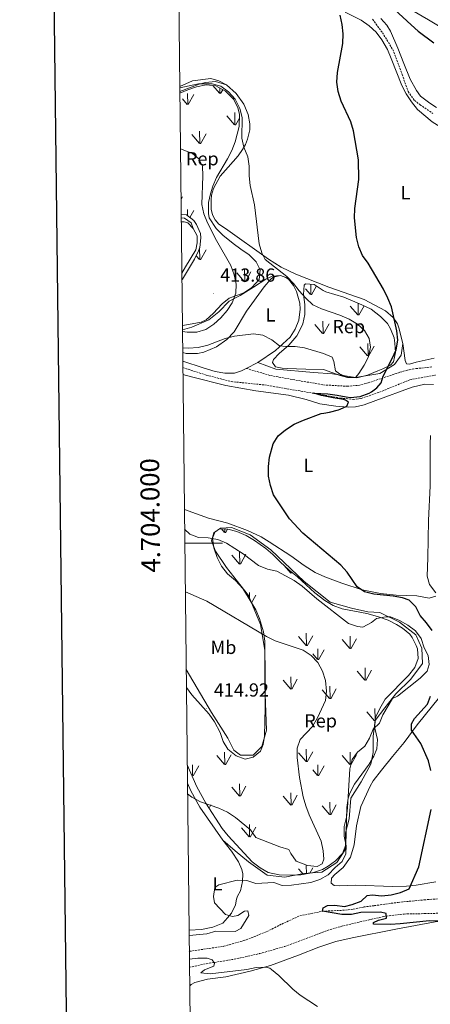
# Model space of a CAD drawing. Units: metres. Extents: x 576154 to 580642, y 4703008 to 4706028.
# Drawn here: x 576962 to 577179, y 4703756 to 4704277 of the extents above; entities that cross this region are included whole.
import ezdxf
from ezdxf.enums import TextEntityAlignment as Align

# ---------------------------------------------------------------- set-up
doc = ezdxf.new("R2010")
doc.units = ezdxf.units.M
doc.header["$MEASUREMENT"] = 0
doc.linetypes.add('TRAZOSX2', pattern=[1.5, 1, -0.5])
for name, color, linetype, lineweight in [('Carátula', 7, 'Continuous', 5), ('Level 11', 142, 'TRAZOSX2', 13), ('Level 20', 19, 'Continuous', 0), ('Level 21', 19, 'Continuous', 0), ('Level 35', 92, 'Continuous', 0), ('Level 36', 19, 'Continuous', 40), ('Level 37', 92, 'Continuous', 0), ('Level 4', 36, 'Continuous', 30), ('Level 41', 39, 'Continuous', 0), ('Level 5', 36, 'Continuous', 0), ('Level 58', 92, 'Continuous', 0), ('Level 61', 19, 'Continuous', 0), ('Level 63', 7, 'Continuous', 0), ('Level 7', 1, 'Continuous', 0)]:
    doc.layers.add(name, color=color, linetype=linetype, lineweight=lineweight)
doc.styles.add('Arial', font='ARIAL.TTF', dxfattribs={"height": 0.2})

# ---------------------------------------------------------------- blocks, each defined once
blk = doc.blocks.new('5PATER')
at = {"layer": 'Carátula', "linetype": 'Continuous', "lineweight": 5}
h = blk.add_hatch(color=250, dxfattribs=at)
edge = h.paths.add_edge_path()
edge.add_ellipse((0, 0), major_axis=(-1.33, -1.34), ratio=0.999422, start_angle=0, end_angle=360)

msp = doc.modelspace()

# ---------------------------------------------------------------- linework, layer by layer
at = {"layer": 'Level 11', "color": 142, "linetype": 'TRAZOSX2', "lineweight": 13}
for points in [[(577148.46, 4704277.27, 398.64), (577153.69, 4704270.18, 398.41), (577159.14, 4704261.29, 398.26), (577164.09, 4704248.12, 397.8), (577167.31, 4704239.02, 397.57), (577170.66, 4704234.28, 397.5), (577173.6, 4704232.07, 397.42), (577180.29, 4704227.49, 397.27)], [(577048.15, 4704092.9, 401.96), (577060.48, 4704088.93, 401.6), (577073.61, 4704085.51, 401.15), (577091.39, 4704083.71, 400.84), (577117.38, 4704079.29, 400), (577131.49, 4704076.75, 399.62), (577138.3, 4704076.06, 399.4), (577142.39, 4704076.53, 399.24), (577152.08, 4704079.87, 398.94), (577168.18, 4704086.46, 398.18), (577181.75, 4704088.91, 398.03)], [(577051.56, 4703783.83, 403.7), (577051.73, 4703783.87, 403.69), (577069.82, 4703786.55, 402.7), (577081.57, 4703789.91, 402.02), (577092.59, 4703794.33, 401.94), (577100.45, 4703798.3, 401.56), (577109.99, 4703802.69, 401.11), (577122.01, 4703805.07, 400), (577132.65, 4703805.6, 399.7), (577138.26, 4703806.13, 399.7), (577143.8, 4703807.37, 399.55), (577149.45, 4703808.05, 399.47), (577161.93, 4703809.77, 399.02), (577175.84, 4703811.13, 398.94), (577191.19, 4703812.15, 398.18)]]:
    msp.add_polyline3d(points, dxfattribs=at)
at = {"layer": 'Level 20', "color": 19, "linetype": 'Continuous', "lineweight": 0, "ltscale": 0.5}
for points in [[(577046.54, 4704239, 411.9), (577056.84, 4704242.96, 405.33), (577060.09, 4704243.81, 404.33), (577065.35, 4704244.27, 403.66), (577067.2, 4704243.81, 403.51), (577071.15, 4704242.58, 403.11)], [(577164.55, 4704105.58, 399.15), (577162.42, 4704113.98, 399.68), (577161.57, 4704116.02, 399.68), (577159.4, 4704119.45, 399.76), (577155.37, 4704122.87, 399.99), (577144.01, 4704128.97, 400.52), (577125.36, 4704135.47, 401.89), (577107.96, 4704142.32, 402.95), (577100.16, 4704146.05, 403.56), (577093.37, 4704150.37, 404.55), (577070.62, 4704166.52, 406.76), (577067.16, 4704168.77, 407.29), (577065.16, 4704171.2, 407.9), (577063.82, 4704173.81, 407.9), (577063.1, 4704176.77, 407.9), (577063.03, 4704181.63, 407.82), (577063.35, 4704184.24, 407.97), (577064.3, 4704187.79, 407.82), (577067.89, 4704194.19, 407.67), (577072.12, 4704199.05, 406.68), (577077.35, 4704204.98, 405.01), (577079.71, 4704208.4, 404.63), (577081.23, 4704210.99, 404.63), (577082.29, 4704213.82, 404.25), (577083.58, 4704218.78, 403.64), (577083.54, 4704222.01, 403.49), (577082.63, 4704226.97, 402.8), (577080.32, 4704232.34, 402.8), (577076.42, 4704238.02, 402.95), (577071.15, 4704242.58, 403.11)], [(577047.28, 4704172.21, 421.82), (577049.04, 4704172, 419.85), (577052.51, 4704169.49, 415.11), (577053.68, 4704166.62, 411.68)], [(577053.68, 4704166.62, 411.68), (577055.63, 4704162.63, 411.6), (577055.68, 4704158.93, 411.68), (577055.02, 4704155.28, 411.83), (577049.61, 4704146.22, 411.91), (577047.6, 4704142.95, 411.69)], [(577047.93, 4704112.93, 404.12), (577052.98, 4704114.29, 405.2), (577061.8, 4704118.16, 407.49), (577067.13, 4704122.42, 408.93), (577072.7, 4704127.98, 409.92), (577078.5, 4704131, 409.84), (577085.53, 4704135.41, 408.59), (577091.95, 4704139.66, 406.87), (577095.35, 4704141.29, 406.02), (577099.74, 4704141.73, 405.16)], [(577099.74, 4704141.73, 405.16), (577102.65, 4704140.67, 405.01), (577103.99, 4704139.63, 405.01), (577106.74, 4704136.29, 405.08), (577108.19, 4704133.12, 405.54), (577109.93, 4704127.07, 405.77), (577110.26, 4704123.85, 405.92), (577109.51, 4704118.05, 406), (577107.57, 4704113.3, 405.84), (577104.95, 4704108.94, 405.62), (577097.21, 4704101.94, 404.55), (577087.81, 4704095.55, 403.64)], [(577087.81, 4704095.55, 403.64), (577097.34, 4704092.1, 403.94), (577117.17, 4704090.36, 404.53), (577127.26, 4704089.67, 404.83), (577139.44, 4704087.58, 404.92), (577152.31, 4704089.84, 400.76), (577160.14, 4704094.54, 399.76), (577163.62, 4704099.41, 399.46), (577164.55, 4704105.58, 399.15)], [(577049.91, 4703933.15, 410.34), (577063.37, 4703910.35, 410.27), (577071.98, 4703896.64, 410.22), (577075.11, 4703890.38, 410.21), (577078.63, 4703887.64, 410.2), (577085.29, 4703887.64, 410.18), (577089.99, 4703892.34, 410.16), (577092.33, 4703900.95, 410.14), (577091.55, 4703924.83, 410.08), (577091.55, 4703943.23, 410.03), (577089.21, 4703956.94, 409.88), (577082.94, 4703972.21, 408.42), (577071.2, 4703987.09, 406.09), (577065.33, 4703995.7, 405.21), (577063.37, 4704001.18, 405.01), (577064.55, 4704005.49, 405), (577068.07, 4704007.83, 405), (577073.94, 4704008.23, 405), (577083.73, 4704004.31, 405), (577094.69, 4703996.48, 405), (577112.3, 4703979.65, 405), (577126, 4703968.68, 405), (577137.35, 4703965.55, 405), (577145.96, 4703963.59, 405), (577152.23, 4703963.2, 405), (577162.79, 4703958.11, 405), (577171.41, 4703951.46, 405), (577174.54, 4703944.41, 405), (577174.93, 4703936.19, 405), (577168.67, 4703927.97, 405), (577160.84, 4703920.13, 405), (577154.97, 4703912.69, 405), (577149.88, 4703906.04, 405), (577148.7, 4703897.82, 404.99), (577148.7, 4703889.2, 404.96), (577147.53, 4703882.94, 404.93), (577142.44, 4703873.54, 404.89), (577136.96, 4703864.93, 404.85), (577136.18, 4703853.97, 404.86), (577134.22, 4703846.53, 404.93), (577134.22, 4703837.92, 405.06), (577129.52, 4703830.87, 405.26), (577121.69, 4703825.78, 405.52), (577111.91, 4703824.99, 405.86), (577102.12, 4703823.04, 406.24), (577092.73, 4703824.21, 406.61), (577082.94, 4703831.26, 407.08), (577075.89, 4703837.13, 407.43), (577069.28, 4703842.72, 407.74)], [(577050.58, 4703872.86, 410.34), (577052.32, 4703868.84, 410.1), (577057.14, 4703860.1, 409.57), (577069.28, 4703842.72, 407.74)]]:
    msp.add_polyline3d(points, dxfattribs=at)
at = {"layer": 'Level 21', "color": 19, "linetype": 'TRAZOSX2', "lineweight": 0}
for points in [[(577081.7, 4704092.47, 403.48), (577094.54, 4704088.66, 401.8), (577122.44, 4704083.73, 401.42), (577134.97, 4704083.03, 401.42), (577141.14, 4704083.5, 401.27), (577146.07, 4704084.79, 400.82), (577162.94, 4704090.42, 398.84), (577166.43, 4704091.44, 398.76), (577171.45, 4704092.38, 398.46), (577179.75, 4704093.21, 398.16)], [(577051.65, 4703775.42, 405.72), (577060.52, 4703777.31, 405.26), (577075.23, 4703779.68, 404.19), (577088.73, 4703782.64, 403.96), (577102.07, 4703786.46, 403.13), (577124.52, 4703794.95, 401.68), (577133.03, 4703797.37, 401.3), (577154.21, 4703802.29, 400.47), (577165.16, 4703803.62, 399.63), (577176.07, 4703803.84, 398.87), (577201.85, 4703804.45, 398.34)]]:
    msp.add_polyline3d(points, dxfattribs=at)
at = {"layer": 'Level 35', "color": 92, "linetype": 'Continuous', "lineweight": 0, "ltscale": 0.5}
for points in [[(577046.55, 4704238.21, 407.21), (577050.69, 4704239.87, 407.14), (577055.44, 4704241.54, 407.06), (577060.53, 4704242.62, 406.68), (577065.51, 4704242.04, 406.45), (577070.72, 4704239.16, 406.07), (577074.92, 4704235.04, 406.07), (577077.15, 4704230.57, 405.92), (577078.14, 4704226.88, 406), (577077.99, 4704220.59, 406.07), (577075.83, 4704212.35, 407.14), (577074.02, 4704207.79, 407.52), (577071.8, 4704203.33, 407.98), (577066.01, 4704193.56, 408.73), (577064.02, 4704189.03, 409.36), (577062.69, 4704184.93, 409.88), (577061.74, 4704180.27, 409.88), (577061.66, 4704174.51, 409.42), (577062.14, 4704172.17, 409.04), (577065.7, 4704166.5, 409.04), (577069.27, 4704163.02, 408.7), (577074.82, 4704158.63, 408.35), (577078.76, 4704155.65, 407.6), (577083.23, 4704152.51, 407.29), (577086.97, 4704148.92, 407.06), (577089.02, 4704144.58, 407.06), (577088.57, 4704139.59, 406.99), (577084.7, 4704135.37, 407.39), (577080.44, 4704132.5, 408.58), (577072.72, 4704129.62, 412.92), (577069.01, 4704126.72, 413.75), (577064.26, 4704121.53, 414.06), (577060.53, 4704118.22, 413.78), (577057.8, 4704116.88, 413.37), (577053, 4704116.15, 412.84), (577048.01, 4704115.17, 411.78), (577047.91, 4704115.12, 411.76)], [(577047.64, 4704139.29, 412.44), (577047.87, 4704139.69, 412.49), (577054.27, 4704150.22, 412.99), (577056.46, 4704154.71, 413.29), (577057.1, 4704156.55, 413.22), (577057.71, 4704161.55, 412.69), (577057.42, 4704163.86, 412.61), (577055.37, 4704168.68, 412.61), (577054.02, 4704170.72, 412.61), (577050.03, 4704173.74, 412.61), (577047.45, 4704174.17, 412.76), (577047.26, 4704174.1, 412.8)], [(577113.09, 4704137.32, 404.78), (577117.61, 4704136.95, 404.35), (577122.33, 4704133.72, 404.07), (577123.74, 4704133.08, 404.02), (577133.29, 4704130.12, 403.74), (577142.81, 4704126.15, 403.33), (577147.77, 4704123.86, 403.11), (577152.62, 4704119.89, 402.19), (577156.3, 4704116.21, 402.12), (577158.02, 4704113.39, 401.58), (577159.81, 4704108.67, 401.43), (577160.32, 4704105.83, 401.13), (577160.61, 4704100.85, 400.75), (577159.51, 4704095.97, 400.75), (577157.97, 4704094.23, 400.75), (577153.96, 4704092.25, 400.9), (577151.3, 4704091.15, 401.89), (577145.74, 4704088.89, 403.18), (577140.18, 4704087.54, 404.1), (577135.17, 4704087.65, 404.48), (577131.41, 4704088.74, 404.17), (577122.53, 4704091.94, 403.94), (577113.12, 4704092.15, 403.18), (577103.34, 4704092.33, 403.26), (577100.67, 4704092.51, 403.26), (577097.15, 4704093.38, 403.26), (577095.52, 4704095.55, 403.79), (577096.07, 4704097.13, 403.87), (577099.15, 4704100.28, 404.93), (577104.27, 4704104.78, 406.22), (577108.39, 4704109.67, 406.83), (577110.79, 4704114.05, 406.88), (577111.53, 4704116.06, 406.91), (577112.57, 4704120.97, 407.29), (577112.65, 4704126.36, 406.53), (577111.95, 4704131.53, 406), (577112.38, 4704136.59, 404.93), (577113.09, 4704137.32, 404.78)], [(577050.02, 4703923.52, 414.89), (577052.87, 4703919.69, 415.12), (577061.98, 4703909.47, 414.97), (577064.93, 4703905.43, 414.97), (577067.92, 4703899.67, 414.67), (577069.5, 4703894.98, 414.28), (577071.87, 4703890.81, 414.21), (577076.42, 4703887.31, 413.68), (577081.11, 4703885.54, 413.39), (577085.33, 4703886.74, 413.07), (577089.19, 4703889.9, 412.92), (577090.62, 4703893.31, 412.84), (577091.33, 4703897.72, 412.76), (577091.6, 4703912.95, 412.61), (577091.69, 4703927.94, 412.07), (577091.45, 4703948.09, 411.09), (577090.82, 4703953.02, 410.94), (577088.61, 4703960.07, 410.71), (577086.67, 4703964.68, 410.28), (577082.65, 4703971.37, 409.19), (577079.9, 4703975.86, 409.19), (577076.03, 4703980.12, 408.43), (577071.76, 4703983.67, 408.43), (577068.61, 4703987.77, 407.29), (577066.33, 4703992.33, 405.77), (577064.55, 4703997.53, 405.01), (577063.87, 4704002.56, 405.01), (577065.26, 4704006.06, 404.25), (577067.83, 4704007.47, 404.25), (577071.89, 4704007.35, 404.25), (577076.74, 4704006.17, 403.88), (577081.67, 4704004, 403.49), (577085.96, 4704001.42, 403.43), (577091.95, 4703997.11, 403.64), (577095.8, 4703993.93, 403.78), (577099.61, 4703990.1, 403.79), (577104.37, 4703985.66, 404.25), (577108.86, 4703982.19, 404.32), (577117.91, 4703973.58, 404.63), (577123.26, 4703969.6, 404.63), (577127.72, 4703966.91, 404.55), (577132.41, 4703965.18, 404.55)], [(577132.41, 4703965.18, 404.55), (577145.52, 4703962.66, 404.55), (577151.02, 4703961.14, 404.66), (577156.68, 4703959.15, 405.16), (577161.11, 4703956.92, 405.69), (577164.31, 4703954.87, 406.07), (577168.14, 4703951.69, 406.46), (577169.43, 4703950.09, 406.6), (577171.61, 4703945.74, 406.91), (577172.18, 4703943.93, 406.98), (577172.56, 4703938.92, 407.13), (577170.79, 4703934.19, 407.14), (577167.48, 4703929.89, 407.14), (577155.06, 4703917.29, 406.83), (577152.24, 4703912.49, 406.22), (577150.15, 4703907.95, 406.25), (577149.79, 4703906.91, 406.22), (577149.59, 4703902.05, 405.69), (577151.03, 4703895.93, 404.78), (577150.74, 4703891.03, 404.49), (577149.21, 4703887.25, 404.4), (577146.68, 4703882.92, 404.46), (577138.83, 4703872.35, 404.62), (577136.45, 4703867.68, 404.78), (577135.58, 4703864.95, 404.78), (577134.78, 4703860.01, 404.78), (577134.39, 4703840.16, 404.7), (577132.56, 4703835.61, 405.64), (577128.93, 4703831.83, 406.22), (577125.07, 4703828.93, 407.58), (577121.97, 4703827.23, 408.51), (577117.27, 4703825.61, 409.07), (577110.48, 4703824.28, 409.06), (577105.31, 4703824.17, 408.96), (577099.05, 4703824.35, 408.35), (577093.29, 4703825.58, 407.74), (577088.99, 4703828.12, 407.82), (577084.84, 4703831.17, 407.82), (577072.16, 4703844.96, 408.66), (577069.02, 4703848.84, 408.97), (577060.38, 4703862.27, 410.31), (577055.49, 4703870.91, 411.47), (577050.47, 4703882.63, 412.38)]]:
    msp.add_polyline3d(points, dxfattribs=at)
at = {"layer": 'Level 36', "color": 92, "linetype": 'Continuous', "lineweight": 0}
for points in [[(577134.06, 4704281.07, 399.46), (577142.38, 4704276.78, 399.23), (577146.61, 4704273.89, 399.23), (577150.44, 4704270.46, 399.15), (577153.45, 4704266.41, 399), (577156.29, 4704261.28, 398.77), (577158.34, 4704256.53, 398.85), (577164, 4704242.3, 398.39), (577166.31, 4704237.84, 398.16), (577169.03, 4704233.51, 398.09), (577172.19, 4704229.45, 398.09), (577179.92, 4704223, 398.01), (577184.3, 4704220.33, 398.01), (577197.81, 4704213.39, 397.71), (577202.12, 4704210.53, 397.63), (577206.16, 4704207.53, 397.4), (577209.91, 4704203.94, 397.33), (577216.74, 4704196.37, 397.17), (577223.69, 4704190.23, 397.17), (577227.26, 4704186.51, 397.17), (577231.91, 4704179.07, 397.17), (577233.64, 4704174.27, 397.17), (577235.96, 4704169.81, 397.17)], [(577169.17, 4704282.12, 400.39), (577178.07, 4704277.01, 400.54), (577191.2, 4704268.98, 400.46), (577200.2, 4704264.01, 400.39), (577238.18, 4704244.79, 398.18), (577273.02, 4704229.5, 397.19), (577290.72, 4704222.59, 396.6)], [(577182.24, 4704230.64, 398.34), (577178.74, 4704232.89, 398.49), (577173.89, 4704236.67, 398.49), (577171.62, 4704239.61, 398.79), (577168.34, 4704245.57, 398.94), (577165.07, 4704253.92, 399.02), (577161.81, 4704261.95, 399.48), (577157.9, 4704270.96, 399.48), (577155.95, 4704274.25, 399.55), (577152.87, 4704277.62, 399.7)], [(577071.15, 4704242.58, 403.11), (577067.16, 4704244.66, 403.26), (577062.96, 4704245.89, 403.41), (577053.16, 4704244.74, 403.94), (577046.51, 4704241.72, 404.68)], [(577047.3, 4704170.03, 411.79), (577048.89, 4704169.98, 411.75), (577050.75, 4704169.45, 411.75), (577053.68, 4704166.62, 411.68)], [(577048.06, 4704100.87, 404.12), (577049.91, 4704100.38, 404.02), (577055.81, 4704100.29, 403.94), (577059.23, 4704101.04, 404.17), (577066.01, 4704103.85, 404.48), (577071.42, 4704107.76, 405.24), (577075.24, 4704111.76, 405.54), (577081.86, 4704122.74, 406.53), (577091.14, 4704135.68, 405.92), (577094.42, 4704139.51, 405.31), (577095.87, 4704140.71, 405.31), (577099.74, 4704141.73, 405.16)], [(577181.05, 4704097.85, 397.94), (577171.48, 4704095.78, 398.24), (577167.99, 4704094.63, 398.62), (577166.48, 4704094.83, 398.7), (577165.76, 4704096.67, 398.77), (577164.55, 4704105.58, 399.15)], [(577081.7, 4704092.47, 403.48), (577079.11, 4704091.17, 403.41), (577075.49, 4704090.03, 403.33), (577070.32, 4704089.97, 403.26), (577065.32, 4704090.83, 403.26), (577058.89, 4704092.69, 403.26), (577048.11, 4704096.35, 403.97)], [(577087.81, 4704095.55, 403.64), (577081.7, 4704092.47, 403.48)], [(577180.75, 4704083.99, 397.86), (577176.08, 4704084.13, 398.09), (577169.38, 4704082.49, 398.62), (577150.13, 4704075.48, 399.46), (577143.97, 4704073.26, 399.46), (577139.4, 4704072.17, 399.68), (577135.49, 4704071.91, 399.68), (577129, 4704072.42, 399.84), (577120.54, 4704073.72, 400.06), (577113.37, 4704075.93, 400.52), (577103.93, 4704078.25, 400.75), (577086.79, 4704080.62, 401.13), (577070.84, 4704083.39, 401.74), (577052.73, 4704087.93, 402.12), (577048.19, 4704089.21, 402.33)], [(577181.92, 4703973.57, 397.25), (577178.64, 4703978.08, 397.63), (577177.39, 4703982.41, 397.78), (577177.65, 4703992.2, 397.55), (577178.09, 4704011.94, 397.71), (577178.86, 4704030.29, 397.55), (577178.87, 4704052.48, 397.4), (577179.04, 4704057.01, 397.4)], [(577048.98, 4704017.79, 402.81), (577061.73, 4704013.27, 402.04), (577071.98, 4704010.53, 401.81), (577082.25, 4704006.73, 401.51), (577089.57, 4704003.25, 401.28), (577093.79, 4704000.7, 401.2), (577105.3, 4703993.3, 400.67), (577112.3, 4703988.12, 400.52), (577118.17, 4703984.46, 400.52), (577123.25, 4703982.09, 400.52), (577132.19, 4703978.71, 400.52), (577142.94, 4703975.23, 400.22), (577152.59, 4703973.34, 400.06), (577160.87, 4703972.42, 399.53), (577171.87, 4703972.01, 398.24), (577178.35, 4703970.84, 397.71), (577182.01, 4703971.83, 397.25)], [(577183.94, 4703918.37, 398.72), (577172.14, 4703903.85, 399.78), (577165.22, 4703894.36, 400.24), (577159, 4703887.02, 401.46), (577153.26, 4703879.86, 402.29), (577148.77, 4703874.14, 402.75), (577147.23, 4703871.37, 403.13), (577142.29, 4703860.61, 403.2), (577139.91, 4703850.37, 402.98), (577138.69, 4703840.23, 402.22), (577136.78, 4703833.69, 402.14), (577132.93, 4703828.26, 402.29), (577128.45, 4703824.58, 402.44), (577126.84, 4703822.65, 402.44), (577126.62, 4703819.88, 402.44), (577128.21, 4703818.67, 402.44), (577131.19, 4703818.5, 402.29), (577139.67, 4703818.87, 401.46), (577159.19, 4703818.26, 400.47), (577166.48, 4703818.42, 400.01), (577171.49, 4703818.87, 399.71), (577181.91, 4703820.7, 399.25)], [(577069.28, 4703842.72, 407.74), (577073.95, 4703836.85, 406.91), (577077.53, 4703831.22, 406.07), (577079.31, 4703827.25, 405.77), (577079.9, 4703824.81, 405.31), (577079.73, 4703820.77, 404.93), (577078.59, 4703815.9, 404.1), (577077.03, 4703812.98, 403.87), (577076.43, 4703811.46, 404.1), (577075.96, 4703808.54, 404.4), (577073.92, 4703804, 404.48), (577071.83, 4703801.53, 405.01), (577069.31, 4703798.75, 404.93), (577064.01, 4703796.74, 405.46), (577057.99, 4703795.37, 405.92), (577051.44, 4703795.03, 406.28)], [(577051.76, 4703765.55, 408.39), (577052.59, 4703766.29, 408.3), (577054.4, 4703767.44, 407.77), (577061.09, 4703769.21, 406.78), (577070.79, 4703770.37, 406.17), (577083.74, 4703773.43, 405.33), (577094.58, 4703776.42, 404.65), (577109.3, 4703781.85, 403.89), (577120.01, 4703786.09, 403.05), (577129.07, 4703789.04, 402.44), (577137.62, 4703791.06, 402.22), (577160.71, 4703795.6, 400.77), (577181.55, 4703799.46, 400.01), (577190.91, 4703800.33, 399.63), (577201.6, 4703800.49, 399.32), (577208.96, 4703799.61, 398.56), (577219.06, 4703798.28, 398.64)]]:
    msp.add_polyline3d(points, dxfattribs=at)
at = {"layer": 'Level 4', "color": 36, "linetype": 'Continuous', "lineweight": 30}
for points in [[(577153.56, 4704288.7, 400), (577168.8, 4704274.32, 400), (577172.61, 4704271.08, 400), (577180.91, 4704264.91, 400)], [(577160.98, 4704102.25, 400), (577161.8, 4704107.38, 400), (577161.34, 4704112.36, 400), (577158.46, 4704125.09, 400), (577156.59, 4704129.73, 400), (577154.18, 4704134.41, 400), (577146.13, 4704148.17, 400), (577143.17, 4704152.25, 400), (577141.13, 4704156.81, 400), (577140.01, 4704161.78, 400), (577138.91, 4704172.15, 400), (577139.18, 4704177.14, 400), (577141.15, 4704192.53, 400), (577140.98, 4704202.97, 400), (577138.35, 4704218.21, 400), (577137, 4704223.03, 400), (577131.95, 4704233.97, 400), (577130.25, 4704239.04, 400), (577129.55, 4704244, 400), (577130.01, 4704249.13, 400), (577132.73, 4704264.52, 400), (577132.9, 4704269.55, 400), (577132.45, 4704274.53, 400), (577131.3, 4704279.48, 400)], [(577179.97, 4703953.64, 400), (577177.05, 4703957.79, 400), (577173.62, 4703961.64, 400), (577171.33, 4703966.26, 400), (577167.85, 4703969.85, 400), (577164.32, 4703971.07, 400), (577159.4, 4703971.92, 400), (577149.15, 4703973, 400), (577144.28, 4703974.11, 400), (577140.31, 4703976.78, 400), (577135.05, 4703984.65, 400), (577131.69, 4703988.36, 400), (577111.65, 4704005.25, 400), (577104.63, 4704012.8, 400), (577096.15, 4704025.62, 400), (577094.54, 4704030.54, 400), (577093.45, 4704035.49, 400), (577093.45, 4704040.49, 400), (577094.03, 4704045.56, 400), (577095.95, 4704052.49, 400), (577098.58, 4704056.74, 400), (577102.47, 4704059.91, 400), (577107.02, 4704062.9, 400), (577111.87, 4704065.15, 400), (577121.35, 4704068.67, 400), (577122.65, 4704068.77, 400), (577125.66, 4704069.29, 400), (577130.5, 4704070.57, 400), (577131.36, 4704070.91, 400), (577134.84, 4704072.47, 400), (577135.67, 4704074.57, 400), (577134.16, 4704075.59, 400), (577133.08, 4704075.92, 400), (577127.71, 4704076.86, 400), (577121.49, 4704078.16, 400), (577117.38, 4704079.29, 400), (577124.89, 4704079.07, 400), (577129.75, 4704078.28, 400), (577134.49, 4704077.38, 400), (577136.75, 4704077.05, 400), (577141.85, 4704077.67, 400), (577146.62, 4704079.3, 400), (577147.95, 4704080.14, 400), (577150.73, 4704082.14, 400), (577152.98, 4704084.85, 400), (577153.99, 4704088.33, 400), (577158.91, 4704097.67, 400), (577160.98, 4704102.25, 400)], [(577179.26, 4703879.58, 400), (577178.07, 4703884.65, 400), (577173.99, 4703893.89, 400), (577169.14, 4703900.94, 400), (577168.98, 4703904.29, 400), (577170.6, 4703907.15, 400), (577177.6, 4703914.72, 400), (577179.15, 4703918.99, 400)], [(577183.64, 4703799.76, 400), (577178.51, 4703799.96, 400), (577163.03, 4703798.35, 400), (577158.04, 4703798.13, 400), (577148.93, 4703798.25, 400), (577148.94, 4703799.18, 400), (577151.68, 4703800.32, 400), (577155.82, 4703801.49, 400), (577155.61, 4703803.87, 400), (577152.61, 4703804.52, 400), (577142.25, 4703804.38, 400), (577137.3, 4703803.45, 400), (577132.3, 4703803.39, 400), (577122.01, 4703805.07, 400), (577122.38, 4703806.86, 400), (577124.57, 4703808.08, 400), (577128.47, 4703808.28, 400), (577133.56, 4703807.53, 400), (577137.7, 4703808.63, 400), (577142.46, 4703810.37, 400), (577145.57, 4703813.42, 400), (577148.22, 4703813.71, 400), (577153.32, 4703813.27, 400), (577158.29, 4703813.77, 400), (577163.22, 4703814.94, 400), (577167.91, 4703816.88, 400), (577172.89, 4703828.67, 400), (577179.47, 4703858.99, 400)]]:
    msp.add_polyline3d(points, dxfattribs=at)
at = {"layer": 'Level 5', "color": 36, "linetype": 'Continuous', "lineweight": 0}
for points in [[(577048.04, 4704103.34, 405), (577051.17, 4704103.1, 405), (577056.3, 4704103.53, 405), (577061.28, 4704104.74, 405), (577070.56, 4704108.22, 405), (577075.41, 4704109.45, 405), (577085.54, 4704110.73, 405), (577090.48, 4704110.05, 405), (577095.24, 4704107.64, 405), (577099.26, 4704104.49, 405), (577102.53, 4704104.11, 405), (577107.55, 4704104.11, 405), (577112.51, 4704103.43, 405), (577122.47, 4704100.31, 405), (577127.1, 4704098.42, 405), (577128, 4704096.09, 405), (577128.85, 4704091.14, 405), (577130.9, 4704089.6, 405), (577135.52, 4704087.61, 405), (577139.61, 4704087.85, 405), (577141.22, 4704089.78, 405), (577143.99, 4704094.24, 405), (577146.29, 4704098.67, 405), (577147.46, 4704103.71, 405), (577146.69, 4704108.35, 405), (577144.2, 4704112.61, 405), (577140.43, 4704115.9, 405), (577136.01, 4704118.58, 405), (577131.14, 4704120.73, 405), (577121.4, 4704123.95, 405), (577116.9, 4704126.13, 405), (577113.12, 4704129.71, 405), (577109.73, 4704133.45, 405), (577106.65, 4704137.48, 405), (577103.15, 4704141.05, 405), (577091.66, 4704150.08, 405), (577089.86, 4704153.68, 405), (577088.48, 4704158.49, 405), (577086.08, 4704179.09, 405), (577083.68, 4704189.21, 405), (577083.22, 4704194.35, 405), (577083.27, 4704199.53, 405), (577082.43, 4704204.46, 405), (577080.47, 4704209.56, 405), (577079.36, 4704214.44, 405), (577079.53, 4704225.26, 405), (577078.31, 4704230.11, 405), (577075.76, 4704234.95, 405), (577072.21, 4704238.96, 405), (577068.21, 4704241.95, 405), (577063.72, 4704243.12, 405), (577056.36, 4704243.19, 405), (577046.52, 4704241.08, 405)], [(577047.94, 4704112.09, 410), (577047.97, 4704112.04, 410), (577050.42, 4704111.67, 410), (577055.48, 4704111.59, 410), (577060.28, 4704113, 410), (577064.47, 4704115.82, 410), (577068.2, 4704119.25, 410), (577071.51, 4704123.08, 410), (577074.28, 4704127.25, 410), (577076.23, 4704132.27, 410), (577076.27, 4704137.06, 410), (577075.32, 4704141.97, 410), (577073.52, 4704147.01, 410), (577065.99, 4704160.21, 410), (577061.19, 4704169.51, 410), (577059.2, 4704174.24, 410), (577058.2, 4704179.27, 410), (577058.77, 4704194.46, 410), (577058.53, 4704199.45, 410), (577056.55, 4704203.47, 410), (577053.19, 4704206.3, 410), (577046.87, 4704208.67, 410)], [(577051.47, 4703792.27, 405), (577060.82, 4703793.21, 405), (577065.63, 4703794.57, 405), (577075.78, 4703794.29, 405), (577078.87, 4703795.93, 405), (577083.02, 4703802.9, 405), (577082.58, 4703805.32, 405), (577080.74, 4703805.07, 405), (577077.26, 4703802.88, 405), (577074.37, 4703802.24, 405), (577070.68, 4703803.33, 405), (577064.9, 4703809.61, 405), (577064.3, 4703812.85, 405), (577065.13, 4703817.63, 405), (577067.09, 4703819.01, 405), (577076.84, 4703821.49, 405), (577082.02, 4703821.29, 405), (577086.78, 4703819.77, 405), (577096.34, 4703820.27, 405), (577100.65, 4703818.75, 405), (577105.63, 4703818.86, 405), (577115.77, 4703820.36, 405), (577120.65, 4703821.88, 405), (577125.02, 4703824.32, 405), (577128.65, 4703828.19, 405), (577132.39, 4703831.5, 405), (577134.33, 4703835.54, 405), (577134.44, 4703839.78, 405), (577133.52, 4703844.89, 405), (577133.54, 4703849.89, 405), (577134.69, 4703854.9, 405), (577135.25, 4703859.89, 405), (577136.37, 4703880.45, 405), (577137.66, 4703885.43, 405), (577140.46, 4703889.22, 405), (577144.46, 4703892.45, 405), (577146.83, 4703896.75, 405), (577148.86, 4703901.48, 405), (577152.09, 4703904.69, 405), (577153.96, 4703908.99, 405), (577159.02, 4703917.71, 405), (577161.6, 4703918.93, 405), (577173.68, 4703928.48, 405), (577177.33, 4703932.11, 405), (577178.38, 4703935.68, 405), (577177.92, 4703940.55, 405), (577175.81, 4703944.58, 405), (577174.18, 4703949.46, 405), (577171.14, 4703953.58, 405), (577167.07, 4703956.48, 405), (577162.75, 4703959.06, 405), (577157.93, 4703960.98, 405), (577155.44, 4703960.96, 405), (577150.52, 4703960.09, 405), (577147.86, 4703957.88, 405), (577143.4, 4703955.5, 405), (577140.44, 4703955.88, 405), (577135.69, 4703957.45, 405), (577119.08, 4703970.4, 405), (577111.23, 4703977.25, 405), (577106.94, 4703980.21, 405), (577097.79, 4703985.04, 405), (577092.82, 4703986.25, 405), (577088.19, 4703988.13, 405), (577079.97, 4703994.24, 405), (577071.29, 4703999.92, 405), (577066.64, 4704001.95, 405), (577061.51, 4704002.77, 405), (577056.41, 4704002.94, 405), (577051.83, 4704004.77, 405), (577049.1, 4704007.31, 405)], [(577050.64, 4703867.29, 410), (577052.98, 4703865.4, 410), (577057.4, 4703863.06, 410), (577067.18, 4703859.74, 410), (577071.83, 4703857.52, 410), (577075.92, 4703854.64, 410), (577083.86, 4703848.22, 410), (577086.7, 4703844.11, 410), (577099.35, 4703839.13, 410), (577104.16, 4703837.75, 410), (577105.2, 4703835.61, 410), (577108.1, 4703831.51, 410), (577114.14, 4703829.37, 410), (577119.12, 4703828.74, 410), (577121.78, 4703830.16, 410), (577122.62, 4703832.57, 410), (577122.39, 4703837.05, 410), (577121.3, 4703842.16, 410), (577115.01, 4703856.04, 410), (577113.1, 4703860.85, 410), (577111.71, 4703865.65, 410), (577109.89, 4703875.91, 410), (577108.62, 4703886.47, 410), (577108.53, 4703891.47, 410), (577110.27, 4703895.95, 410), (577116.68, 4703902.83, 410), (577119.33, 4703907.48, 410), (577123.56, 4703916.58, 410), (577124.18, 4703921.6, 410), (577123.61, 4703927.19, 410), (577121.96, 4703932.26, 410), (577119.55, 4703936.72, 410), (577116.04, 4703940.56, 410), (577111.85, 4703943.29, 410), (577096.98, 4703948.26, 410), (577092.45, 4703950.53, 410), (577060.78, 4703969.19, 410), (577049.46, 4703974.13, 410)], [(577119.37, 4703754.62, 405), (577110.21, 4703760.64, 405), (577106.33, 4703763.8, 405), (577098.89, 4703771.1, 405), (577094.95, 4703774.29, 405), (577094.06, 4703774.89, 405), (577091.96, 4703775.45, 405), (577086.96, 4703775.36, 405), (577081.93, 4703774.3, 405), (577062.61, 4703771.98, 405), (577057.64, 4703772.52, 405), (577059.67, 4703773.99, 405), (577064.52, 4703776.05, 405), (577064.96, 4703777.6, 405), (577063.73, 4703779.4, 405), (577061.01, 4703780.21, 405), (577056.01, 4703780.2, 405), (577051.61, 4703779.76, 405)]]:
    msp.add_polyline3d(points, dxfattribs=at)
at = {"layer": 'Level 58', "color": 92, "linetype": 'Continuous', "lineweight": 0}
for points in [[(577067.55, 4704238.09), (577064.01, 4704242.21)], [(577050.7, 4704232.21), (577050.61, 4704237.95)], [(577051.01, 4704232.11), (577053.98, 4704237.41)], [(577067.77, 4704238.05), (577067.73, 4704240.81)], [(577068.09, 4704237.95), (577069.23, 4704239.98)], [(577050.47, 4704232.25), (577047.91, 4704235.25)], [(577075.46, 4704221.37), (577071.41, 4704226.1)], [(577075.72, 4704221.35), (577075.6, 4704227.93)], [(577076, 4704221.24), (577078.1, 4704224.99)], [(577056.88, 4704211.56), (577052.83, 4704216.28)], [(577057.1, 4704211.52), (577057.01, 4704218.11)], [(577057.42, 4704211.42), (577060.39, 4704216.73)], [(577047.17, 4704182.06), (577047.91, 4704183.38)], [(577050.66, 4704173.27), (577050.61, 4704176.53)], [(577051.91, 4704172.31), (577053.98, 4704175.99)], [(577057.1, 4704150.11), (577057.01, 4704156.29)], [(577057.42, 4704150.01), (577060.39, 4704155.31)], [(577056.88, 4704150.15), (577055.19, 4704152.11)], [(577080.67, 4704138.36), (577076.62, 4704143.09)], [(577080.91, 4704138.33), (577080.8, 4704144.91)], [(577081.21, 4704138.23), (577084.18, 4704143.53)], [(577115.65, 4704131.62), (577113.09, 4704134.62)], [(577115.89, 4704131.58), (577115.8, 4704137.1)], [(577116.19, 4704131.48), (577118.8, 4704136.13)], [(577047.83, 4704121.83), (577047.91, 4704121.97)], [(577140.65, 4704120.74), (577136.59, 4704125.47)], [(577140.91, 4704120.71), (577140.79, 4704126.99)], [(577141.19, 4704120.61), (577143.98, 4704125.6)], [(577122.29, 4704110.89), (577122.19, 4704117.47)], [(577122.07, 4704110.93), (577118.01, 4704115.65)], [(577122.61, 4704110.79), (577125.57, 4704116.09)], [(577145.85, 4704099.14), (577141.81, 4704103.87)], [(577146.09, 4704099.11), (577145.99, 4704105.7)], [(577146.39, 4704099.01), (577149.37, 4704104.31)], [(577070.11, 4704005.59), (577068.52, 4704007.45)], [(577070.33, 4704005.56), (577070.31, 4704007.4)], [(577070.65, 4704005.46), (577071.72, 4704007.36)], [(577078.02, 4703988.88), (577073.97, 4703993.61)], [(577078.28, 4703988.85), (577078.16, 4703995.44)], [(577078.56, 4703988.75), (577081.53, 4703994.05)], [(577105.17, 4703984.12), (577101.8, 4703988.06)], [(577105.43, 4703984.09), (577105.42, 4703984.85)], [(577105.71, 4703983.99), (577105.96, 4703984.43)], [(577083.43, 4703970.08), (577083.36, 4703973.84)], [(577084.45, 4703968.37), (577086.74, 4703972.45)], [(577113.3, 4703945.72), (577109.25, 4703950.45)], [(577113.53, 4703945.68), (577113.44, 4703952.27)], [(577113.84, 4703945.59), (577116.81, 4703950.89)], [(577136.67, 4703944.14), (577136.58, 4703950.72)], [(577136.45, 4703944.18), (577132.4, 4703948.9)], [(577136.99, 4703944.04), (577139.96, 4703949.34)], [(577119.37, 4703938.34), (577116.81, 4703941.34)], [(577119.6, 4703938.3), (577119.51, 4703944.04)], [(577119.91, 4703938.21), (577122.88, 4703943.5)], [(577105.43, 4703922.67), (577105.31, 4703929.26)], [(577144.36, 4703927.47), (577140.31, 4703932.19)], [(577144.62, 4703927.44), (577144.5, 4703934.02)], [(577144.9, 4703927.33), (577147.87, 4703932.63)], [(577105.17, 4703922.7), (577101.12, 4703927.43)], [(577105.71, 4703922.57), (577108.68, 4703927.87)], [(577126, 4703917.61), (577125.91, 4703924.2)], [(577125.78, 4703917.65), (577121.73, 4703922.37)], [(577126.32, 4703917.51), (577129.29, 4703922.82)], [(577149.57, 4703905.87), (577145.52, 4703910.59)], [(577149.79, 4703906.91), (577149.7, 4703912.42)], [(577050.4, 4703889.34), (577050.47, 4703889.47)], [(577070.11, 4703882.76), (577066.06, 4703887.49)], [(577070.33, 4703882.73), (577070.24, 4703889.3)], [(577070.65, 4703882.63), (577073.62, 4703887.92)], [(577113.3, 4703884.3), (577109.25, 4703889.03)], [(577113.53, 4703884.27), (577113.44, 4703890.85)], [(577113.84, 4703884.17), (577116.81, 4703889.47)], [(577136.45, 4703882.76), (577132.4, 4703887.49)], [(577136.67, 4703882.73), (577136.58, 4703889.3)], [(577136.99, 4703882.63), (577139.96, 4703887.92)], [(577053.26, 4703876.89), (577053.17, 4703882.63)], [(577053.57, 4703876.79), (577056.54, 4703882.09)], [(577119.6, 4703876.89), (577119.51, 4703882.63)], [(577119.91, 4703876.79), (577122.88, 4703882.09)], [(577053.03, 4703876.93), (577052.8, 4703877.2)], [(577119.37, 4703876.93), (577116.81, 4703879.93)], [(577078.28, 4703866.02), (577078.16, 4703872.61)], [(577078.02, 4703866.05), (577073.97, 4703870.78)], [(577078.56, 4703865.92), (577081.53, 4703871.22)], [(577105.43, 4703861.26), (577105.31, 4703867.85)], [(577105.71, 4703861.16), (577108.68, 4703866.46)], [(577062.01, 4703859.73), (577062.95, 4703861.4)], [(577105.17, 4703861.29), (577101.12, 4703866.02)], [(577126, 4703856.2), (577125.91, 4703862.78)], [(577126.32, 4703856.1), (577129.29, 4703861.4)], [(577125.78, 4703856.24), (577121.73, 4703860.96)], [(577083.47, 4703844.42), (577083.36, 4703851.01)], [(577083.23, 4703844.45), (577079.18, 4703849.18)], [(577083.77, 4703844.32), (577086.74, 4703849.62)], [(577111.88, 4703824.55), (577109.25, 4703827.62)], [(577113.5, 4703824.87), (577113.44, 4703829.44)], [(577115.21, 4703825.2), (577116.81, 4703828.06)]]:
    msp.add_lwpolyline(points, dxfattribs=at)
at = {"layer": 'Level 61', "color": 19, "linetype": 'Continuous', "lineweight": 0}
msp.add_lwpolyline([(577055.66, 4703411.87), (577030.15, 4705725.08), (580453.78, 4705763.82), (580480.47, 4703450.61), (577055.66, 4703411.87)], close=True, dxfattribs=at)
at = {"layer": 'Level 63', "linetype": 'Continuous', "lineweight": 30}
msp.add_lwpolyline([(576961.87, 4705774.38), (576991.21, 4703359.58), (580545.94, 4703402.79), (580516.63, 4705814.59), (576961.87, 4705774.38)], dxfattribs=at)
at = {"layer": 'Level 63', "linetype": 'Continuous', "lineweight": 0}
msp.add_lwpolyline([(577049.18, 4704000), (577069.18, 4704000)], dxfattribs=at)

# ---------------------------------------------------------------- block references
at = {"layer": 'Level 7', "color": 19, "linetype": 'Continuous', "lineweight": 0, "xscale": 0.09999983015004542, "yscale": 0.09999983015004542}
for p in [(577064.2, 4704132.03, 413.86), (577060.77, 4703912.37, 414.93)]:
    msp.add_blockref('5PATER', p, dxfattribs=at)

# ---------------------------------------------------------------- texts
at = {"layer": 'Level 37', "color": 92, "linetype": 'Continuous', "lineweight": 0, "style": 'Arial'}
for s, p in [('Rep', (577058.45, 4704203.47, 410)), ('L', (577165.92, 4704185.45, 399.04)), ('L', (577094.52, 4704120.77, 405.9)), ('Rep', (577135.86, 4704114.61, 405.14)), ('L', (577114.46, 4704041.1, 399.45)), ('Mb', (577069.61, 4703944.78, 411.75)), ('Rep', (577121.01, 4703905.91, 409.9)), ('L', (577066.47, 4703819.61, 416.21))]:
    msp.add_text(s, height=7, dxfattribs=at).set_placement(p, align=Align.MIDDLE_CENTER)
at = {"layer": 'Level 41', "color": 19, "linetype": 'Continuous', "lineweight": 0, "style": 'Arial'}
for s, p in [('413.86', (577067.89, 4704136.2, 413.86)), ('414.92', (577064.53, 4703916.54, 414.93))]:
    msp.add_text(s, height=7, dxfattribs=at).set_placement(p, align=Align.BOTTOM_LEFT)
at = {"layer": 'Level 63', "linetype": 'Continuous', "lineweight": 0, "style": 'Arial'}
msp.add_text('4.704.000', height=10, rotation=90.632, dxfattribs=at).set_placement((577039.02, 4704014.72), align=Align.BOTTOM_CENTER)

doc.saveas('drawing.dxf')
